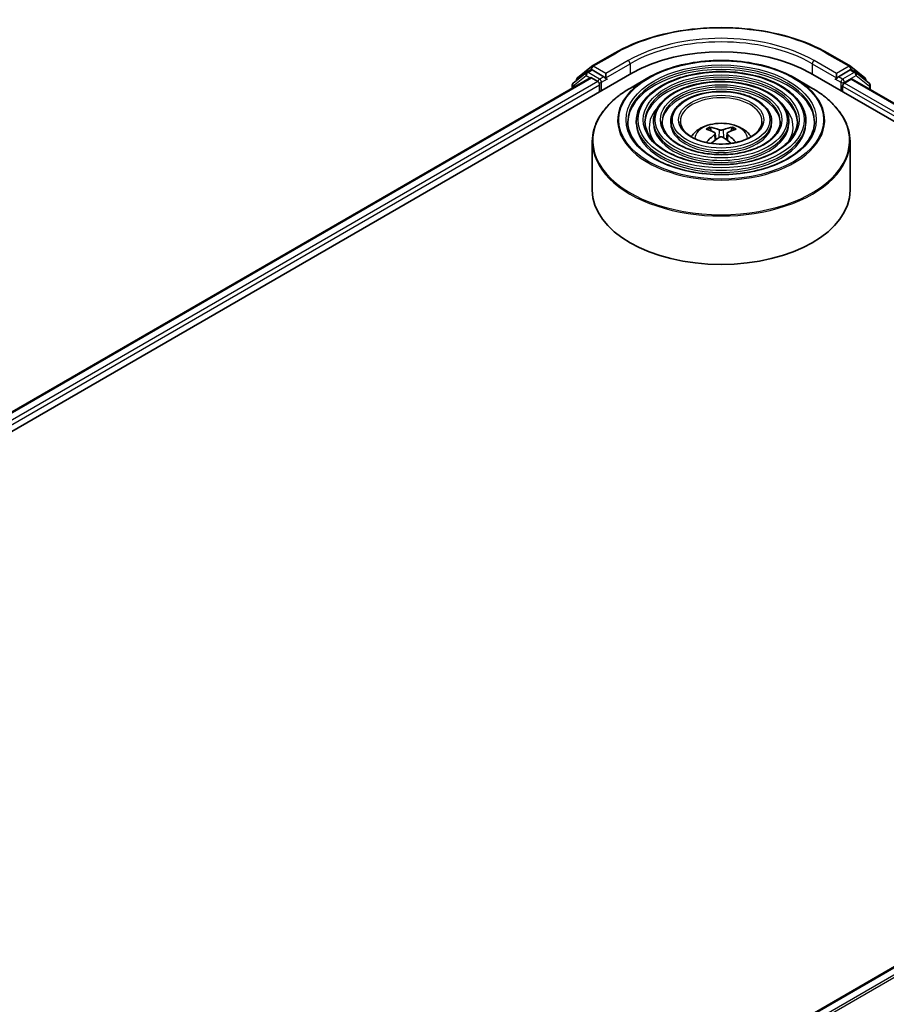
# Model space of a CAD drawing. Units: millimetres. Extents: x 36 to 6613, y 20 to 1144.
# Drawn here: x 376 to 439, y 493 to 565 of the extents above; entities that cross this region are included whole.
import ezdxf

# ---------------------------------------------------------------- set-up
doc = ezdxf.new("R2010")
doc.units = ezdxf.units.MM
doc.header["$LTSCALE"] = 2.5
doc.layers.add('Visible (ISO)', color=7, linetype='Continuous', lineweight=35)
doc.layers.add('Visible Narrow (ISO)', color=7, linetype='Continuous', lineweight=25)

msp = doc.modelspace()

# ---------------------------------------------------------------- linework, layer by layer
at = {"layer": 'Visible (ISO)'}
for p, q in [((417.7341, 561.6328), (419.3693, 562.5768)), ((434.9006, 562.5768), (436.5357, 561.6328)), ((416.6756, 560.7801), (417.71, 561.6162)), ((417.3543, 561.1887), (417.6636, 561.3673)), ((418.6054, 560.8683), (417.7574, 561.358)), ((436.5125, 561.358), (435.6644, 560.8683)), ((436.5599, 561.6162), (437.5942, 560.7801)), ((436.9156, 561.1887), (436.6062, 561.3673)), ((305.7335, 494.7831), (420.6384, 561.1235)), ((307.1656, 497.0306), (417.6015, 560.7907)), ((417.3301, 561.1721), (416.3663, 560.393)), ((416.606, 560.5868), (416.606, 560.6343)), ((417.6953, 560.7815), (418.1635, 560.5111)), ((418.738, 560.7918), (418.738, 561.098)), ((418.771, 560.7093), (418.7769, 560.706)), ((421.8057, 560.7768), (420.5317, 560.0413)), ((432.4641, 560.7768), (433.7382, 560.0413)), ((433.6315, 561.1235), (486.6645, 530.5049)), ((435.493, 560.706), (435.4988, 560.7093)), ((435.5318, 561.098), (435.5318, 560.7918)), ((436.1063, 560.4091), (436.5953, 560.6913)), ((436.6578, 560.6975), (485.1464, 532.7026)), ((437.9036, 560.393), (436.9397, 561.1721)), ((437.6639, 560.6343), (437.6639, 560.5868)), ((416.2966, 560.2472), (416.2966, 560.0374)), ((418.2961, 560.2815), (418.2961, 559.7712)), ((435.9738, 559.7712), (435.9738, 560.1794)), ((437.9732, 559.9381), (437.9732, 560.2472)), ((420.963, 557.6279), (420.963, 557.4748)), ((422.2132, 557.6279), (422.2132, 557.4748)), ((423.4632, 557.6279), (423.4632, 557.4748)), ((426.4095, 556.9295), (426.3524, 557.1244)), ((427.9174, 557.1244), (427.8603, 556.9295)), ((430.8067, 557.6279), (430.8067, 557.4748)), ((432.0567, 557.6279), (432.0567, 557.4748)), ((433.3068, 557.6279), (433.3068, 557.4748)), ((426.7053, 556.7491), (426.754, 556.2955)), ((427.5646, 556.7491), (427.5159, 556.2955)), ((417.7599, 556.1567), (417.7599, 552.6268)), ((436.5099, 556.1567), (436.5099, 552.6268)), ((374.1902, 458.3338), (484.6262, 522.094))]:
    msp.add_line(p, q, dxfattribs=at)
for centre, start, end in [((417.8279, 561.4704), 120, 128.948276), ((436.442, 561.4704), 51.051724, 60), ((416.7935, 560.6343), 128.948276, 180), ((417.448, 561.0263), 120, 128.948276), ((436.8218, 561.0263), 51.051724, 60), ((437.4764, 560.6343), 0, 51.051724), ((416.4841, 560.2472), 128.948276, 180), ((437.7857, 560.2472), 0, 51.051724)]:
    msp.add_arc(centre, 0.1875, start, end, dxfattribs=at)
for centre, major_axis, ratio, start_param, end_param in [((427.1349, 557.3727), (9.1875, 0), 0.5773503, 0.7853982, 2.3561945), ((417.7574, 561.2049), (-0.0937, 0.1624), 0.5773503, 5.4977871, 6.2831853), ((436.5125, 561.2049), (0.0937, 0.1624), 0.5773503, 0, 0.7853982), ((417.6953, 560.6284), (-0.0937, 0.1624), 0.5773503, 5.4977871, 6.2831853), ((418.8706, 560.8683), (-0.0937, -0.1624), 0.5773503, 5.4977871, 7.0685835), ((435.3992, 560.8683), (0.0937, -0.1624), 0.5773503, 5.4977871, 7.0685835), ((436.5953, 560.5893), (0.0625, 0.1083), 0.5773503, 0, 0.7853982), ((418.1635, 560.358), (-0.0938, 0.1624), 0.5773503, 3.9269908, 5.4977871), ((436.1063, 560.256), (-0.0937, -0.1624), 0.5773503, 3.9269908, 5.4977871), ((427.1998, 553.4834), (2.1333, -3.4562), 0.4946241, 2.4477608, 2.6867451), ((427.0764, 553.4121), (-1.9108, 3.584), 0.654173, 5.6260122, 5.8649965), ((427.1935, 553.4121), (-1.9108, -3.584), 0.654173, 3.5597815, 3.7987657), ((427.07, 553.4834), (2.1333, 3.4562), 0.4946241, 0.4548476, 0.6938319), ((427.1998, 553.4158), (-1.588, -3.7382), 0.5952629, 3.9628231, 4.1960485), ((427.0764, 553.487), (2.4294, 3.2549), 0.5535342, 0.9593188, 1.1599446), ((427.1935, 553.487), (2.4294, -3.2549), 0.5535342, 1.981648, 2.1822739), ((427.07, 553.4158), (-1.588, 3.7382), 0.5952629, 5.2287295, 5.4619549), ((427.1349, 552.6268), (9.375, 0), 0.5773503, 3.1415927, 6.2831853)]:
    msp.add_ellipse(centre, major_axis=major_axis, ratio=ratio, start_param=start_param, end_param=end_param, dxfattribs=at)
for points, knots in [([(419.3693, 562.5768), (420.1874, 563.0492), (421.1314, 563.4448), (423.1813, 564.0478), (424.2869, 564.2551), (426.5542, 564.4624), (427.7156, 564.4624), (429.9829, 564.2551), (431.0885, 564.0478), (433.1384, 563.4448), (434.0824, 563.0492), (434.9006, 562.5768)], [1.5707963, 1.5707963, 1.5707963, 1.5707963, 1.8849556, 1.8849556, 2.1991149, 2.1991149, 2.5132741, 2.5132741, 2.8274334, 2.8274334, 3.1415927, 3.1415927, 3.1415927, 3.1415927]), ([(421.8057, 560.7768), (422.3671, 561.1009), (423.0149, 561.3724), (424.4216, 561.7862), (425.1804, 561.9285), (426.7364, 562.0708), (427.5334, 562.0708), (429.0895, 561.9285), (429.8483, 561.7862), (431.255, 561.3724), (431.9028, 561.1009), (432.4641, 560.7768)], [3.1415927, 3.1415927, 3.1415927, 3.1415927, 3.4557519, 3.4557519, 3.7699112, 3.7699112, 4.0840704, 4.0840704, 4.3982297, 4.3982297, 4.712389, 4.712389, 4.712389, 4.712389]), ([(418.6054, 560.8683), (418.6222, 560.8587), (418.6399, 560.8444), (418.6737, 560.8104), (418.6899, 560.7907), (418.7129, 560.7633), (418.7214, 560.7533), (418.7384, 560.735), (418.7469, 560.7269), (418.7601, 560.7163), (418.7656, 560.7125), (418.771, 560.7093)], [0.185147228, 0.185147228, 0.185147228, 0.185147228, 0.196528423, 0.196528423, 0.207909617, 0.207909617, 0.213859594, 0.213859594, 0.21980957, 0.21980957, 0.223874943, 0.223874943, 0.223874943, 0.223874943]), ([(433.3068, 557.6279), (433.3068, 558.0081), (433.2042, 558.3877), (432.8052, 559.1126), (432.5044, 559.457), (431.7313, 560.0776), (431.2553, 560.3522), (430.1801, 560.7995), (429.5808, 560.972), (428.3209, 561.1979), (427.6606, 561.2514), (426.3447, 561.235), (425.6894, 561.165), (424.4484, 560.9082), (423.8631, 560.7213), (422.8207, 560.2474), (422.364, 559.9604), (421.6284, 559.3128), (421.3489, 558.9521), (421.035, 558.2653), (420.963, 557.9467), (420.963, 557.6279)], [0.7853982, 0.7853982, 0.7853982, 0.7853982, 1.0930669, 1.0930669, 1.4089674, 1.4089674, 1.7317648, 1.7317648, 2.0550967, 2.0550967, 2.3778498, 2.3778498, 2.7003819, 2.7003819, 3.0232006, 3.0232006, 3.3465933, 3.3465933, 3.6689794, 3.6689794, 3.9269908, 3.9269908, 3.9269908, 3.9269908]), ([(435.4988, 560.7093), (435.5043, 560.7125), (435.5097, 560.7163), (435.5229, 560.7269), (435.5314, 560.735), (435.5484, 560.7533), (435.5569, 560.7633), (435.58, 560.7907), (435.5961, 560.8104), (435.6299, 560.8444), (435.6476, 560.8587), (435.6644, 560.8683)], [0.022988029, 0.022988029, 0.022988029, 0.022988029, 0.027053401, 0.027053401, 0.033003378, 0.033003378, 0.038953354, 0.038953354, 0.050334548, 0.050334548, 0.061715743, 0.061715743, 0.061715743, 0.061715743]), ([(417.7599, 556.1567), (417.7599, 556.4477), (417.7996, 556.7386), (417.9569, 557.3118), (418.0744, 557.5941), (418.383, 558.1426), (418.5742, 558.4088), (419.0246, 558.9191), (419.2838, 559.1633), (419.8637, 559.624), (420.1843, 559.8407), (420.5317, 560.0413)], [2.35619449, 2.35619449, 2.35619449, 2.35619449, 2.51327412, 2.51327412, 2.67035376, 2.67035376, 2.82743339, 2.82743339, 2.98451302, 2.98451302, 3.14159265, 3.14159265, 3.14159265, 3.14159265]), ([(432.0567, 557.6279), (432.0567, 557.9312), (431.9756, 558.2339), (431.6603, 558.8126), (431.4218, 559.0878), (430.8081, 559.5847), (430.4291, 559.805), (429.5724, 560.164), (429.0947, 560.3025), (428.0902, 560.4843), (427.5638, 560.5277), (426.5145, 560.5158), (425.9918, 560.4605), (425.0014, 560.2563), (424.534, 560.1075), (423.7008, 559.7291), (423.3353, 559.4996), (422.7462, 558.9806), (422.522, 558.6911), (422.2707, 558.1394), (422.2132, 557.8838), (422.2132, 557.6279)], [0.7853982, 0.7853982, 0.7853982, 0.7853982, 1.0901259, 1.0901259, 1.4048166, 1.4048166, 1.7282556, 1.7282556, 2.0524488, 2.0524488, 2.3759179, 2.3759179, 2.6991047, 2.6991047, 3.0226486, 3.0226486, 3.3469087, 3.3469087, 3.6698622, 3.6698622, 3.9269908, 3.9269908, 3.9269908, 3.9269908]), ([(433.7382, 560.0413), (434.0855, 559.8407), (434.4062, 559.624), (434.986, 559.1633), (435.2453, 558.9191), (435.6956, 558.4088), (435.8868, 558.1426), (436.1955, 557.5941), (436.313, 557.3118), (436.4702, 556.7386), (436.5099, 556.4477), (436.5099, 556.1567)], [4.71238898, 4.71238898, 4.71238898, 4.71238898, 4.86946861, 4.86946861, 5.02654825, 5.02654825, 5.18362788, 5.18362788, 5.34070751, 5.34070751, 5.49778714, 5.49778714, 5.49778714, 5.49778714]), ([(430.8067, 557.6279), (430.8067, 557.8542), (430.747, 558.0801), (430.5153, 558.5127), (430.3393, 558.7185), (429.8849, 559.0918), (429.6029, 559.2577), (428.9648, 559.5285), (428.6086, 559.6331), (427.8595, 559.7708), (427.467, 559.804), (426.6842, 559.7966), (426.2941, 559.756), (425.5543, 559.6045), (425.2048, 559.4936), (424.5808, 559.2108), (424.3065, 559.0388), (423.864, 558.6484), (423.695, 558.43), (423.5064, 558.0135), (423.4632, 557.8208), (423.4632, 557.6279)], [0.7853982, 0.7853982, 0.7853982, 0.7853982, 1.0853462, 1.0853462, 1.3978713, 1.3978713, 1.7223159, 1.7223159, 2.0479692, 2.0479692, 2.3726573, 2.3726573, 2.6969553, 2.6969553, 3.0217267, 3.0217267, 3.3474497, 3.3474497, 3.6713195, 3.6713195, 3.9269908, 3.9269908, 3.9269908, 3.9269908]), ([(433.9318, 557.6279), (433.9318, 557.2091), (433.8108, 556.7897), (433.3377, 555.9984), (432.9921, 555.6263), (432.114, 554.9663), (431.5853, 554.6774), (430.3945, 554.2083), (429.7326, 554.0283), (428.3419, 553.796), (427.6131, 553.744), (426.1634, 553.7742), (425.4427, 553.8563), (424.084, 554.146), (423.4461, 554.3534), (422.3186, 554.8705), (421.8289, 555.1799), (421.0448, 555.867), (420.7511, 556.2444), (420.4148, 556.9599), (420.338, 557.294), (420.338, 557.6279)], [5.4977871, 5.4977871, 5.4977871, 5.4977871, 5.8301191, 5.8301191, 6.1527641, 6.1527641, 6.4699265, 6.4699265, 6.78699, 6.78699, 7.104578, 7.104578, 7.4223392, 7.4223392, 7.7398288, 7.7398288, 8.0567797, 8.0567797, 8.3744189, 8.3744189, 8.6393798, 8.6393798, 8.6393798, 8.6393798]), ([(432.6818, 557.6279), (432.6818, 557.2861), (432.5823, 556.9436), (432.1929, 556.2984), (431.9096, 555.9955), (431.191, 555.4591), (430.7592, 555.2245), (429.7868, 554.8438), (429.2465, 554.6976), (428.1112, 554.5095), (427.5162, 554.4677), (426.3331, 554.4933), (425.7451, 554.5608), (424.6369, 554.7978), (424.117, 554.9672), (423.1986, 555.3888), (422.8001, 555.6407), (422.1625, 556.1992), (421.924, 556.5054), (421.6504, 557.0858), (421.588, 557.357), (421.588, 557.6279)], [5.4977871, 5.4977871, 5.4977871, 5.4977871, 5.8330605, 5.8330605, 6.1561415, 6.1561415, 6.4726347, 6.4726347, 6.7890489, 6.7890489, 7.1061045, 7.1061045, 7.4233689, 7.4233689, 7.740299, 7.740299, 8.0565671, 8.0565671, 8.373651, 8.373651, 8.6393798, 8.6393798, 8.6393798, 8.6393798]), ([(431.4317, 557.6279), (431.4317, 557.363), (431.3536, 557.0974), (431.0478, 556.5983), (430.827, 556.3648), (430.2678, 555.952), (429.9329, 555.7717), (429.1791, 555.4792), (428.7603, 555.3671), (427.8804, 555.223), (427.4194, 555.1914), (426.5028, 555.2125), (426.0474, 555.2654), (425.1899, 555.4497), (424.7878, 555.5811), (424.0786, 555.9071), (423.7714, 556.1016), (423.2803, 556.5314), (423.0971, 556.7665), (422.8862, 557.2118), (422.8382, 557.42), (422.8382, 557.6279)], [5.4977871, 5.4977871, 5.4977871, 5.4977871, 5.8378434, 5.8378434, 6.1614857, 6.1614857, 6.4769025, 6.4769025, 6.792299, 6.792299, 7.1085208, 7.1085208, 7.4250047, 7.4250047, 7.7410543, 7.7410543, 8.0562455, 8.0562455, 8.3724346, 8.3724346, 8.6393798, 8.6393798, 8.6393798, 8.6393798]), ([(430.1037, 557.6279), (430.1037, 557.4447), (430.0483, 557.2606), (429.8309, 556.9168), (429.6765, 556.7571), (429.287, 556.4757), (429.0551, 556.3531), (428.5333, 556.1544), (428.2436, 556.0783), (427.6351, 555.9811), (427.3163, 555.9603), (426.6828, 555.9766), (426.3684, 556.0139), (425.7771, 556.1423), (425.5003, 556.2333), (425.0133, 556.4579), (424.803, 556.5913), (424.4676, 556.8845), (424.3432, 557.044), (424.1989, 557.3457), (424.1662, 557.4869), (424.1662, 557.6279)], [5.4977871, 5.4977871, 5.4977871, 5.4977871, 5.8478314, 5.8478314, 6.1721038, 6.1721038, 6.4853312, 6.4853312, 6.7987435, 6.7987435, 7.1133395, 7.1133395, 7.4282944, 7.4282944, 7.7426124, 7.7426124, 8.0556781, 8.0556781, 8.3700357, 8.3700357, 8.6393798, 8.6393798, 8.6393798, 8.6393798]), ([(424.9555, 556.5053), (425.0115, 556.5888), (425.0733, 556.6649), (425.2883, 556.8924), (425.4564, 557.0159), (425.8554, 557.2411), (426.0925, 557.3291), (426.5944, 557.4511), (426.8602, 557.4817), (427.3891, 557.483), (427.652, 557.4544), (428.1644, 557.3344), (428.414, 557.2429), (428.869, 556.9831), (429.0787, 556.8183), (429.2726, 556.5653), (429.2939, 556.5358), (429.3143, 556.5053)], [5.8668208, 5.8668208, 5.8668208, 5.8668208, 5.9972402, 5.9972402, 6.2945976, 6.2945976, 6.6698576, 6.6698576, 7.0642825, 7.0642825, 7.4541188, 7.4541188, 7.8483866, 7.8483866, 8.2226925, 8.2226925, 8.2703461, 8.2703461, 8.2703461, 8.2703461]), ([(426.2824, 557.1949), (426.2889, 557.1941), (426.2964, 557.1918), (426.3101, 557.1846), (426.3186, 557.1782), (426.3315, 557.1649), (426.3383, 557.1557), (426.3467, 557.1404), (426.3501, 557.1321), (426.3524, 557.1244)], [0.014560073, 0.014560073, 0.014560073, 0.014560073, 0.018722682, 0.018722682, 0.023429831, 0.023429831, 0.028069056, 0.028069056, 0.031810233, 0.031810233, 0.031810233, 0.031810233]), ([(427.274, 557.0132), (427.2546, 557.0055), (427.2305, 556.999), (427.1784, 556.9908), (427.1504, 556.9891), (427.0983, 556.9903), (427.0708, 556.9932), (427.0275, 557.0024), (427.0105, 557.0074), (426.9958, 557.0132)], [0, 0, 0, 0, 0.012499779, 0.012499779, 0.024999557, 0.024999557, 0.037523671, 0.037523671, 0.046676606, 0.046676606, 0.046676606, 0.046676606]), ([(427.9174, 557.1244), (427.9197, 557.1321), (427.9232, 557.1404), (427.9316, 557.1557), (427.9383, 557.1649), (427.9513, 557.1782), (427.9597, 557.1846), (427.9734, 557.1918), (427.981, 557.1941), (427.9874, 557.1949)], [0.0427285, 0.0427285, 0.0427285, 0.0427285, 0.046469677, 0.046469677, 0.051108902, 0.051108902, 0.055816051, 0.055816051, 0.05997866, 0.05997866, 0.05997866, 0.05997866]), ([(426.6529, 556.8153), (426.6701, 556.8063), (426.6846, 556.7942), (426.703, 556.7665), (426.7067, 556.7508), (426.7041, 556.7204), (426.6975, 556.7037), (426.6772, 556.6761), (426.6659, 556.6648), (426.6529, 556.6546)], [0, 0, 0, 0, 0.012499779, 0.012499779, 0.024999557, 0.024999557, 0.037523671, 0.037523671, 0.046676606, 0.046676606, 0.046676606, 0.046676606]), ([(426.9958, 556.4567), (427.0152, 556.4688), (427.0393, 556.4791), (427.0915, 556.492), (427.1195, 556.4947), (427.1715, 556.4928), (427.199, 556.4882), (427.2424, 556.4738), (427.2594, 556.4658), (427.274, 556.4567)], [0, 0, 0, 0, 0.012499779, 0.012499779, 0.024999557, 0.024999557, 0.037523671, 0.037523671, 0.046676606, 0.046676606, 0.046676606, 0.046676606]), ([(427.6169, 556.6546), (427.5998, 556.6681), (427.5852, 556.6839), (427.5669, 556.7163), (427.5631, 556.733), (427.5658, 556.7627), (427.5723, 556.7777), (427.5927, 556.8001), (427.604, 556.8085), (427.6169, 556.8153)], [0, 0, 0, 0, 0.012499779, 0.012499779, 0.024999557, 0.024999557, 0.037523671, 0.037523671, 0.046676606, 0.046676606, 0.046676606, 0.046676606]), ([(426.0519, 556.0827), (426.052, 556.0828), (426.0522, 556.0829), (426.0589, 556.0872), (426.0668, 556.0902), (426.0793, 556.0916), (426.0862, 556.0903), (426.0922, 556.0868), (426.0932, 556.0861), (426.0941, 556.0854)], [0.018612964, 0.018612964, 0.018612964, 0.018612964, 0.018722682, 0.018722682, 0.023429831, 0.023429831, 0.028069056, 0.028069056, 0.028985175, 0.028985175, 0.028985175, 0.028985175]), ([(428.1757, 556.0854), (428.1767, 556.0861), (428.1777, 556.0868), (428.1837, 556.0903), (428.1905, 556.0916), (428.2031, 556.0902), (428.211, 556.0872), (428.2177, 556.0829), (428.2178, 556.0828), (428.218, 556.0827)], [0.045553558, 0.045553558, 0.045553558, 0.045553558, 0.046469677, 0.046469677, 0.051108902, 0.051108902, 0.055816051, 0.055816051, 0.055925769, 0.055925769, 0.055925769, 0.055925769])]:
    msp.add_open_spline(points, degree=3, knots=knots, dxfattribs=at)
for points in [[(426.1166, 556.0688), (426.109, 556.0743), (426.1015, 556.0798), (426.0941, 556.0854)], [(428.1757, 556.0854), (428.1684, 556.0798), (428.1609, 556.0743), (428.1532, 556.0688)]]:
    msp.add_open_spline(points, degree=3, dxfattribs=at)
at = {"layer": 'Visible Narrow (ISO)'}
for p, q in [((417.8279, 561.6235), (419.463, 562.5675)), ((420.3732, 562.042), (418.738, 561.098)), ((435.5318, 561.098), (433.8966, 562.042)), ((434.8068, 562.5675), (436.442, 561.6235)), ((417.448, 561.1794), (417.7574, 561.358)), ((417.6594, 561.3648), (417.6953, 561.3938)), ((417.6953, 561.3938), (417.7574, 561.358)), ((418.738, 561.098), (417.8279, 561.6235)), ((418.738, 560.7918), (420.5058, 561.8124)), ((420.5058, 561.8124), (420.5058, 561.0469)), ((433.764, 561.8124), (435.5318, 560.7918)), ((433.764, 561.8124), (433.764, 561.0469)), ((436.442, 561.6235), (435.5318, 561.098)), ((436.5125, 561.358), (436.5746, 561.3938)), ((436.5125, 561.358), (436.8218, 561.1794)), ((436.5746, 561.3938), (436.6105, 561.3648)), ((307.2206, 496.9988), (417.6953, 560.7815)), ((416.3515, 560.1706), (417.3154, 560.9497)), ((417.3154, 560.9497), (417.5962, 560.7876)), ((418.2961, 560.6897), (417.448, 561.1794)), ((418.6054, 560.8683), (418.2961, 560.6897)), ((418.4287, 560.4601), (418.8706, 560.7152)), ((435.3992, 560.7152), (435.8412, 560.4601)), ((435.9738, 560.6897), (435.6644, 560.8683)), ((436.8218, 561.1794), (435.9738, 560.6897)), ((436.1063, 560.4601), (436.9544, 560.9497)), ((436.5953, 560.6913), (485.1097, 532.6815)), ((436.9544, 560.9497), (437.9183, 560.1706)), ((418.1635, 560.5111), (307.6812, 496.7241)), ((307.8107, 496.4927), (418.2961, 560.2815)), ((416.3515, 560.0691), (416.3515, 560.1706)), ((418.4287, 559.8477), (418.4287, 560.4601)), ((435.8412, 560.4601), (435.8412, 559.8477)), ((435.9738, 560.1794), (484.5873, 532.1123)), ((436.1063, 560.4091), (436.1063, 560.4601)), ((484.6726, 532.3693), (436.1063, 560.4091)), ((437.9183, 560.1706), (437.9183, 559.9698)), ((426.9958, 557.0132), (426.9559, 556.4314)), ((427.274, 557.0132), (427.314, 556.4314)), ((426.6529, 556.6546), (426.6842, 556.2454)), ((427.6169, 556.6546), (427.5857, 556.2454)), ((374.2452, 458.3021), (484.7199, 522.0847)), ((485.1882, 521.8144), (374.7134, 458.0318)), ((374.863, 457.9455), (485.29, 521.7005))]:
    msp.add_line(p, q, dxfattribs=at)
for centre, major_axis, ratio, start_param, end_param in [((427.1349, 558.1382), (10.8497, 0), 0.5773503, 0.7853982, 2.3561945), ((427.1349, 558.1382), (-9.5625, 0), 0.5773503, 3.9269908, 5.4977871), ((427.1349, 557.9851), (9.375, 0), 0.5773503, 0.7853982, 2.3561945), ((419.463, 562.4144), (-0.0937, 0.1624), 0.5773503, 5.4977871, 6.2831853), ((420.3732, 561.889), (-0.0938, 0.1624), 0.5773503, 3.9269908, 5.4977871), ((433.8966, 561.889), (0.0938, 0.1624), 0.5773503, 0.7853982, 2.3561945), ((434.8068, 562.4144), (0.0937, 0.1624), 0.5773503, 0, 0.7853982), ((417.8279, 561.4704), (-0.1179, 0.1458), 0.8131434, 0, 1.4434523), ((417.8279, 561.4704), (-0.0937, -0.1624), 0.5773503, 3.9269908, 5.4977871), ((417.8279, 561.4704), (-0.0937, 0.1624), 0.5773503, 5.4977871, 6.2831853), ((427.1349, 557.6279), (-6.7969, 0), 0.5773503, 3.1415927, 6.2831853), ((427.1349, 557.4748), (6.7969, 0), 0.5773503, 0.0196904, 3.1219023), ((436.442, 561.4704), (0.0937, 0.1624), 0.5773503, 0, 0.7853982), ((436.442, 561.4704), (-0.0938, 0.1624), 0.5773503, 3.9269908, 5.4977871), ((436.442, 561.4704), (0.1179, 0.1458), 0.8131434, 4.839733, 6.2831853), ((416.7935, 560.6343), (-0.1875, 0), 0.5773503, 0, 0.3579965), ((416.7935, 560.6343), (-0.1179, 0.1458), 0.8131434, 0, 1.1247179), ((417.448, 561.0263), (-0.1179, 0.1458), 0.8131434, 0, 1.4434523), ((417.448, 561.0263), (-0.0937, -0.1624), 0.5773503, 3.9269908, 5.4977871), ((417.448, 561.0263), (-0.0937, 0.1624), 0.5773503, 5.4977871, 6.2831853), ((418.2961, 560.5366), (-0.0937, -0.1624), 0.5773503, 3.9269908, 5.204008), ((418.2961, 560.5366), (-0.0938, 0.1624), 0.5773503, 3.9269908, 5.4977871), ((427.1349, 557.7), (-7.5366, 0), 0.5773503, 5.4977871, 10.2101761), ((427.1349, 557.6279), (-5.5469, 0), 0.5773503, 3.1415927, 6.2831853), ((427.1349, 557.4748), (5.5469, 0), 0.5773503, 0.02418, 3.1174126), ((435.9738, 560.5366), (-0.0937, -0.1624), 0.5773503, 3.9269908, 5.4977871), ((435.9738, 560.5366), (-0.0938, 0.1624), 0.5773503, 3.9269908, 5.4977871), ((436.8218, 561.0263), (0.0938, 0.1624), 0.5773503, 0, 0.7853982), ((436.8218, 561.0263), (-0.0938, 0.1624), 0.5773503, 3.9269908, 5.4977871), ((436.8218, 561.0263), (0.1179, 0.1458), 0.8131434, 4.839733, 6.2831853), ((437.4764, 560.6343), (0.1179, 0.1458), 0.8131434, 5.1584674, 6.2831853), ((437.4764, 560.6343), (0.1875, 0), 0.5773503, 5.9251888, 6.2831853), ((416.4841, 560.2472), (-0.1875, 0), 0.5773503, 0, 0.7853982), ((416.4841, 560.2472), (-0.1179, 0.1458), 0.8131434, 0, 1.4434523), ((427.1349, 556.2289), (9.3384, 0), 0.5773503, 2.3561945, 7.0685835), ((418.2961, 560.5366), (0.1875, 0), 0.5773503, 4.4332722, 5.4977871), ((427.1349, 557.6279), (-4.2968, 0), 0.5773503, 3.1415927, 6.2831853), ((427.1349, 557.4748), (4.2968, 0), 0.5773503, 0.0313236, 3.1102691), ((435.9738, 560.5366), (0.1875, 0), 0.5773503, 3.9269908, 5.4977871), ((437.7857, 560.2472), (0.1179, 0.1458), 0.8131434, 4.839733, 6.2831853), ((437.7857, 560.2472), (0.1875, 0), 0.5773503, 5.4977871, 6.2831853), ((427.1349, 557.6279), (-2.9688, 0), 0.5773503, 3.1415927, 6.2831853), ((427.1349, 557.2196), (-5.2344, 0), 0.5773503, 5.7863802, 6.6412643), ((427.1349, 557.2196), (-5.2343, 0), 0.5773503, 5.7865259, 6.6414156), ((427.1349, 557.2196), (5.2344, 0), 0.5773503, 5.9251063, 6.7799904), ((427.1349, 557.2196), (5.2343, 0), 0.5773503, 5.924955, 6.7798447), ((427.1349, 557.6279), (-6.1719, 0), 0.5773503, 0, 3.1415927), ((427.1349, 557.4748), (6.1719, 0), 0.5773503, 3.1415927, 6.2831853), ((427.1349, 557.6279), (-4.9218, 0), 0.5773503, 0, 3.1415927), ((427.1349, 557.4748), (4.9218, 0), 0.5773503, 3.1415927, 6.2831853), ((427.1349, 557.6279), (-3.6718, 0), 0.5773503, 0, 3.1415927), ((427.1349, 557.4748), (3.6718, 0), 0.5773503, 3.1415927, 6.2831853), ((427.1349, 556.3674), (-1.918, 0), 0.5773503, 3.138847, 6.285931), ((427.1349, 556.5595), (-1.3921, 0), 0.5773503, 5.3714845, 5.6240898), ((427.1349, 556.5281), (1.2957, 0), 0.5773503, 2.2191701, 2.4253628), ((427.1349, 556.5281), (1.2957, 0), 0.5773503, 0.7162298, 0.9224226), ((427.1349, 556.5595), (-1.3921, 0), 0.5773503, 3.8006881, 4.0532935), ((427.1349, 556.1567), (-9.375, 0), 0.5773503, 0, 3.1415927)]:
    msp.add_ellipse(centre, major_axis=major_axis, ratio=ratio, start_param=start_param, end_param=end_param, dxfattribs=at)
for major_axis in [(-7.4482, 0), (-6.9219, 0), (6.0469, 0), (-5.6719, 0), (4.7968, 0), (-4.4218, 0), (3.5468, 0), (-3.0938, 0)]:
    msp.add_ellipse((427.1349, 557.7299), major_axis=major_axis, ratio=0.5773503, dxfattribs=at)

doc.saveas('drawing.dxf')
